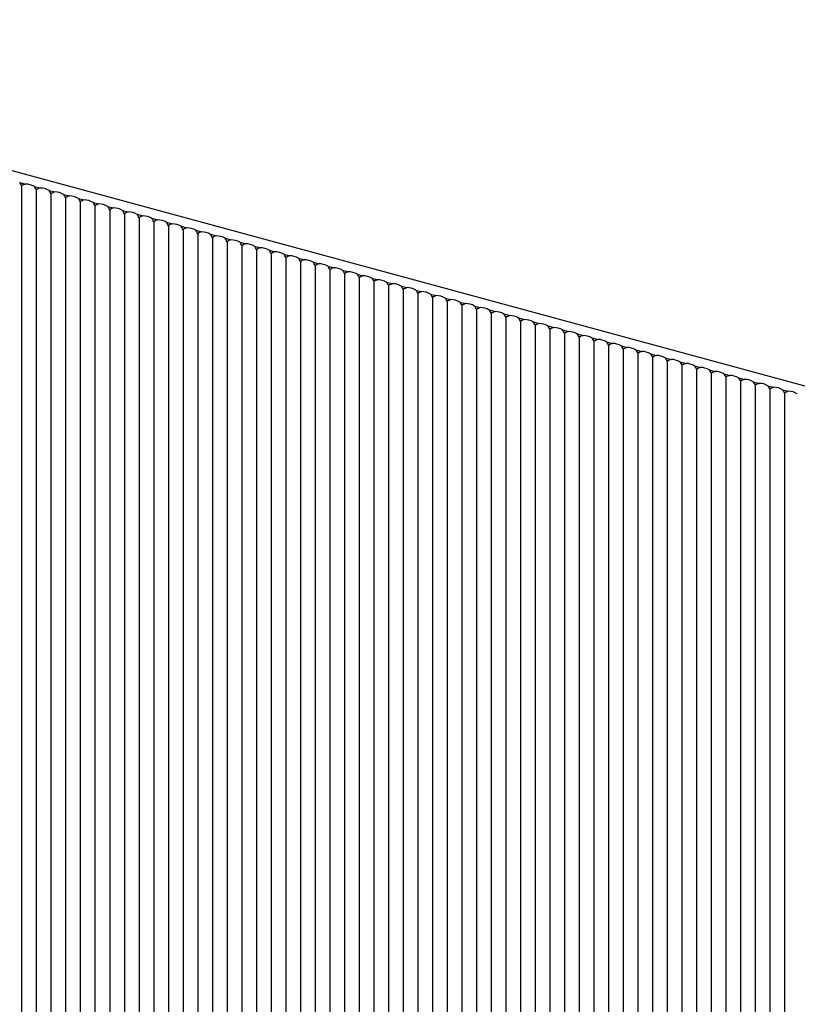
# Model space of a CAD drawing. Units: inches. Extents: x 255 to 4526, y 399 to 6547.
# Drawn here: x 604 to 979, y 5723 to 6198 of the extents above; entities that cross this region are included whole.
import ezdxf

# ---------------------------------------------------------------- set-up
doc = ezdxf.new("R2010")
doc.units = ezdxf.units.IN
doc.header["$MEASUREMENT"] = 0

msp = doc.modelspace()

# ---------------------------------------------------------------- linework, layer by layer
at = {"color": 7, "linetype": 'Continuous', "lineweight": 25}
for p, q in [((1096.2, 5989.94), (332.28, 6197.55)), ((603.99, 6119.05), (606.79, 6118.29)), ((604.92, 6117.36), (604.92, 4319.02)), ((611.06, 6117.13), (613.87, 6116.37)), ((612, 6115.43), (612, 4317.1)), ((618.14, 6115.2), (620.94, 6114.44)), ((619.07, 6113.51), (619.07, 4315.17)), ((625.21, 6113.28), (628.02, 6112.52)), ((626.15, 6111.59), (626.15, 4313.25)), ((632.29, 6111.36), (635.09, 6110.6)), ((633.22, 6109.67), (633.22, 4311.33)), ((639.37, 6109.44), (642.17, 6108.67)), ((640.3, 6107.74), (640.3, 4309.41)), ((646.44, 6107.51), (649.24, 6106.75)), ((647.38, 6105.82), (647.38, 4307.48)), ((653.52, 6105.59), (656.32, 6104.83)), ((654.45, 6103.9), (654.45, 4305.56)), ((660.59, 6103.67), (663.39, 6102.9)), ((661.53, 6101.97), (661.53, 4303.64)), ((667.67, 6101.74), (670.47, 6100.98)), ((668.6, 6100.05), (668.6, 4301.71)), ((674.74, 6099.82), (677.55, 6099.06)), ((675.68, 6098.13), (675.68, 4299.79)), ((681.82, 6097.9), (684.62, 6097.14)), ((682.75, 6096.2), (682.75, 4297.87)), ((688.89, 6095.98), (691.7, 6095.21)), ((689.83, 6094.28), (689.83, 4295.94)), ((695.97, 6094.05), (698.77, 6093.29)), ((696.9, 6092.36), (696.9, 4294.02)), ((703.04, 6092.13), (705.85, 6091.37)), ((703.98, 6090.44), (703.98, 4292.1)), ((710.12, 6090.21), (712.92, 6089.44)), ((711.05, 6088.51), (711.05, 4290.18)), ((717.19, 6088.28), (720, 6087.52)), ((718.13, 6086.59), (718.13, 4288.25)), ((724.27, 6086.36), (727.07, 6085.6)), ((725.2, 6084.67), (725.2, 4286.33)), ((731.34, 6084.44), (734.15, 6083.68)), ((732.28, 6082.74), (732.28, 4284.41)), ((738.42, 6082.51), (741.22, 6081.75)), ((739.35, 6080.82), (739.35, 4282.48)), ((745.5, 6080.59), (748.3, 6079.83)), ((746.43, 6078.9), (746.43, 4280.56)), ((752.57, 6078.67), (755.37, 6077.91)), ((753.51, 6076.98), (753.51, 4278.64)), ((759.65, 6076.75), (762.45, 6075.98)), ((760.58, 6075.05), (760.58, 4276.72)), ((766.72, 6074.82), (769.52, 6074.06)), ((767.66, 6073.13), (767.66, 4274.79)), ((773.8, 6072.9), (776.6, 6072.14)), ((774.73, 6071.21), (774.73, 4272.87)), ((780.87, 6070.98), (783.68, 6070.22)), ((781.81, 6069.28), (781.81, 4270.95)), ((787.95, 6069.05), (790.75, 6068.29)), ((788.88, 6067.36), (788.88, 4269.02)), ((795.02, 6067.13), (797.83, 6066.37)), ((795.96, 6065.44), (795.96, 4267.1)), ((802.1, 6065.21), (804.9, 6064.45)), ((803.03, 6063.51), (803.03, 4265.18)), ((809.17, 6063.29), (811.98, 6062.52)), ((810.11, 6061.59), (810.11, 4263.25)), ((816.25, 6061.36), (819.05, 6060.6)), ((817.18, 6059.67), (817.18, 4261.33)), ((823.32, 6059.44), (826.13, 6058.68)), ((824.26, 6057.75), (824.26, 4259.41)), ((830.4, 6057.52), (833.2, 6056.75)), ((831.33, 6055.82), (831.33, 4257.49)), ((837.47, 6055.59), (840.28, 6054.83)), ((838.41, 6053.9), (838.41, 4255.56)), ((844.55, 6053.67), (847.35, 6052.91)), ((845.49, 6051.98), (845.49, 4253.64)), ((851.63, 6051.75), (854.43, 6050.99)), ((852.56, 6050.05), (852.56, 4251.72)), ((858.7, 6049.82), (861.5, 6049.06)), ((859.64, 6048.13), (859.64, 4249.79)), ((865.78, 6047.9), (868.58, 6047.14)), ((866.71, 6046.21), (866.71, 4247.87)), ((872.85, 6045.98), (875.65, 6045.22)), ((873.79, 6044.29), (873.79, 4245.95)), ((879.93, 6044.06), (882.73, 6043.29)), ((880.86, 6042.36), (880.86, 4244.03)), ((887, 6042.13), (889.81, 6041.37)), ((887.94, 6040.44), (887.94, 4242.1)), ((894.08, 6040.21), (896.88, 6039.45)), ((895.01, 6038.52), (895.01, 4240.18)), ((901.15, 6038.29), (903.96, 6037.53)), ((902.09, 6036.59), (902.09, 4238.26)), ((908.23, 6036.36), (911.03, 6035.6)), ((909.16, 6034.67), (909.16, 4236.33)), ((915.3, 6034.44), (918.11, 6033.68)), ((916.24, 6032.75), (916.24, 4234.41)), ((922.38, 6032.52), (925.18, 6031.76)), ((923.31, 6030.82), (923.31, 4232.49)), ((929.45, 6030.6), (932.26, 6029.83)), ((930.39, 6028.9), (930.39, 4230.57)), ((936.53, 6028.67), (939.33, 6027.91)), ((937.46, 6026.98), (937.46, 4228.64)), ((943.6, 6026.75), (946.41, 6025.99)), ((944.54, 6025.06), (944.54, 4226.72)), ((950.68, 6024.83), (953.48, 6024.06)), ((951.62, 6023.13), (951.62, 4224.8)), ((957.76, 6022.9), (960.56, 6022.14)), ((958.69, 6021.21), (958.69, 4222.87)), ((964.83, 6020.98), (967.63, 6020.22)), ((965.77, 6019.29), (965.77, 4220.95)), ((971.91, 6019.06), (974.71, 6018.3)), ((972.84, 6017.36), (972.84, 4219.03))]:
    msp.add_line(p, q, dxfattribs=at)
for centre, start, end in [((606.7, 6109.5), 60.1996, 89.3914), ((613.77, 6107.58), 60.1996, 89.3914), ((620.85, 6105.66), 60.1996, 89.3914), ((627.92, 6103.74), 60.1997, 89.3913), ((635, 6101.81), 60.1997, 89.3913), ((642.08, 6099.89), 60.1997, 89.3913), ((649.15, 6097.97), 60.1991, 89.3918), ((656.23, 6096.04), 60.1996, 89.3914), ((663.3, 6094.12), 60.1996, 89.3914), ((670.38, 6092.2), 60.1996, 89.3914), ((677.45, 6090.28), 60.1997, 89.3913), ((684.53, 6088.35), 60.1997, 89.3913), ((691.6, 6086.43), 60.1997, 89.3913), ((698.68, 6084.51), 60.1991, 89.3918), ((705.75, 6082.58), 60.1991, 89.3918), ((712.83, 6080.66), 60.1996, 89.3914), ((719.9, 6078.74), 60.1996, 89.3914), ((726.98, 6076.82), 60.1996, 89.3914), ((734.05, 6074.89), 60.1997, 89.3913), ((741.13, 6072.97), 60.1997, 89.3913), ((748.21, 6071.05), 60.1997, 89.3913), ((755.28, 6069.12), 60.1991, 89.3918), ((762.36, 6067.2), 60.1996, 89.3914), ((769.43, 6065.28), 60.1996, 89.3914), ((776.51, 6063.35), 60.1996, 89.3914), ((783.58, 6061.43), 60.1997, 89.3913), ((790.66, 6059.51), 60.1997, 89.3913), ((797.73, 6057.59), 60.1997, 89.3913), ((804.81, 6055.66), 60.1991, 89.3918), ((811.88, 6053.74), 60.1996, 89.3914), ((818.96, 6051.82), 60.1996, 89.3914), ((826.03, 6049.89), 60.1996, 89.3914), ((833.11, 6047.97), 60.1997, 89.3913), ((840.18, 6046.05), 60.1997, 89.3913), ((847.26, 6044.13), 60.1994, 89.3916), ((854.34, 6042.2), 60.1997, 89.3913), ((861.41, 6040.28), 60.1997, 89.3913), ((868.49, 6038.36), 60.1994, 89.3916), ((875.56, 6036.43), 60.1997, 89.3913), ((882.64, 6034.51), 60.1997, 89.3913), ((889.71, 6032.59), 60.1997, 89.3913), ((896.79, 6030.67), 60.1992, 89.3918), ((903.86, 6028.74), 60.1997, 89.3913), ((910.94, 6026.82), 60.1997, 89.3913), ((918.01, 6024.9), 60.1997, 89.3913), ((925.09, 6022.97), 60.1994, 89.3916), ((932.16, 6021.05), 60.1997, 89.3913), ((939.24, 6019.13), 60.1997, 89.3913), ((946.31, 6017.2), 60.1994, 89.3916), ((953.39, 6015.28), 60.1994, 89.3916), ((960.47, 6013.36), 60.1997, 89.3913), ((967.54, 6011.44), 60.1997, 89.3913), ((974.62, 6009.51), 60.1994, 89.3916)]:
    msp.add_arc(centre, 8.78, start, end, dxfattribs=at)
for centre, start_param, end_param in [((599.25, 6112.3), 5.653058, 5.962327), ((606.32, 6110.38), 0.495686, 0.804955), ((606.32, 6110.38), 5.653058, 5.962327), ((613.4, 6108.46), 0.495686, 0.804955), ((613.4, 6108.46), 5.653058, 5.962327), ((620.47, 6106.53), 0.495686, 0.804955), ((620.47, 6106.53), 5.653058, 5.962327), ((627.55, 6104.61), 0.495686, 0.804955), ((627.55, 6104.61), 5.653058, 5.962327), ((634.62, 6102.69), 0.495686, 0.804955), ((634.62, 6102.69), 5.653058, 5.962327), ((641.7, 6100.76), 0.495686, 0.804955), ((641.7, 6100.76), 5.653058, 5.962327), ((648.77, 6098.84), 0.495686, 0.804955), ((648.77, 6098.84), 5.653058, 5.962327), ((655.85, 6096.92), 0.495686, 0.804955), ((655.85, 6096.92), 5.653058, 5.962327), ((662.92, 6095), 0.495686, 0.804955), ((662.92, 6095), 5.653058, 5.962327), ((670, 6093.07), 0.495686, 0.804955), ((670, 6093.07), 5.653058, 5.962327), ((677.08, 6091.15), 0.495686, 0.804955), ((677.08, 6091.15), 5.653058, 5.962327), ((684.15, 6089.23), 0.495686, 0.804955), ((684.15, 6089.23), 5.653058, 5.962327), ((691.23, 6087.3), 0.495686, 0.804955), ((691.23, 6087.3), 5.653058, 5.962327), ((698.3, 6085.38), 0.495686, 0.804955), ((698.3, 6085.38), 5.653058, 5.962327), ((705.38, 6083.46), 0.495686, 0.804955), ((705.38, 6083.46), 5.653058, 5.962327), ((712.45, 6081.53), 0.495686, 0.804955), ((712.45, 6081.53), 5.653058, 5.962327), ((719.53, 6079.61), 0.495686, 0.804955), ((719.53, 6079.61), 5.653058, 5.962327), ((726.6, 6077.69), 0.495686, 0.804955), ((726.6, 6077.69), 5.653058, 5.962327), ((733.68, 6075.77), 0.495686, 0.804955), ((733.68, 6075.77), 5.653058, 5.962327), ((740.75, 6073.84), 0.495686, 0.804955), ((740.75, 6073.84), 5.653058, 5.962327), ((747.83, 6071.92), 0.495686, 0.804955), ((747.83, 6071.92), 5.653058, 5.962327), ((754.9, 6070), 0.495686, 0.804955), ((754.9, 6070), 5.653058, 5.962327), ((761.98, 6068.07), 0.495686, 0.804955), ((761.98, 6068.07), 5.653058, 5.962327), ((769.05, 6066.15), 0.495686, 0.804955), ((769.05, 6066.15), 5.653058, 5.962327), ((776.13, 6064.23), 0.495686, 0.804955), ((776.13, 6064.23), 5.653058, 5.962327), ((783.21, 6062.31), 0.495686, 0.804955), ((783.21, 6062.31), 5.653058, 5.962327), ((790.28, 6060.38), 0.495686, 0.804955), ((790.28, 6060.38), 5.653058, 5.962327), ((797.36, 6058.46), 0.495686, 0.804955), ((797.36, 6058.46), 5.653058, 5.962327), ((804.43, 6056.54), 0.495686, 0.804955), ((804.43, 6056.54), 5.653058, 5.962327), ((811.51, 6054.61), 0.495686, 0.804955), ((811.51, 6054.61), 5.653058, 5.962327), ((818.58, 6052.69), 0.495686, 0.804955), ((818.58, 6052.69), 5.653058, 5.962327), ((825.66, 6050.77), 0.495686, 0.804955), ((825.66, 6050.77), 5.653058, 5.962327), ((832.73, 6048.85), 0.495686, 0.804955), ((832.73, 6048.85), 5.653058, 5.962327), ((839.81, 6046.92), 0.495686, 0.804955), ((839.81, 6046.92), 5.653058, 5.962327), ((846.88, 6045), 0.495686, 0.804955), ((846.88, 6045), 5.653058, 5.962327), ((853.96, 6043.08), 0.495686, 0.804955), ((853.96, 6043.08), 5.653058, 5.962327), ((861.03, 6041.15), 0.495686, 0.804955), ((861.03, 6041.15), 5.653058, 5.962327), ((868.11, 6039.23), 0.495686, 0.804955), ((868.11, 6039.23), 5.653058, 5.962327), ((875.19, 6037.31), 0.495686, 0.804955), ((875.19, 6037.31), 5.653058, 5.962327), ((882.26, 6035.38), 0.495686, 0.804955), ((882.26, 6035.38), 5.653058, 5.962327), ((889.34, 6033.46), 0.495686, 0.804955), ((889.34, 6033.46), 5.653058, 5.962327), ((896.41, 6031.54), 0.495686, 0.804955), ((896.41, 6031.54), 5.653058, 5.962327), ((903.49, 6029.62), 0.495686, 0.804955), ((903.49, 6029.62), 5.653058, 5.962327), ((910.56, 6027.69), 0.495686, 0.804955), ((910.56, 6027.69), 5.653058, 5.962327), ((917.64, 6025.77), 0.495686, 0.804955), ((917.64, 6025.77), 5.653058, 5.962327), ((924.71, 6023.85), 0.495686, 0.804955), ((924.71, 6023.85), 5.653058, 5.962327), ((931.79, 6021.92), 0.495686, 0.804955), ((931.79, 6021.92), 5.653058, 5.962327), ((938.86, 6020), 0.495686, 0.804955), ((938.86, 6020), 5.653058, 5.962327), ((945.94, 6018.08), 0.495686, 0.804955), ((945.94, 6018.08), 5.653058, 5.962327), ((953.01, 6016.16), 0.495686, 0.804955), ((953.01, 6016.16), 5.653058, 5.962327), ((960.09, 6014.23), 0.495686, 0.804955), ((960.09, 6014.23), 5.653058, 5.962327), ((967.16, 6012.31), 0.495686, 0.804955), ((967.16, 6012.31), 5.653058, 5.962327), ((974.24, 6010.39), 0.495686, 0.804955)]:
    msp.add_ellipse(centre, major_axis=(3.3, 7.83), ratio=0.653074, start_param=start_param, end_param=end_param, dxfattribs=at)

doc.saveas('drawing.dxf')
